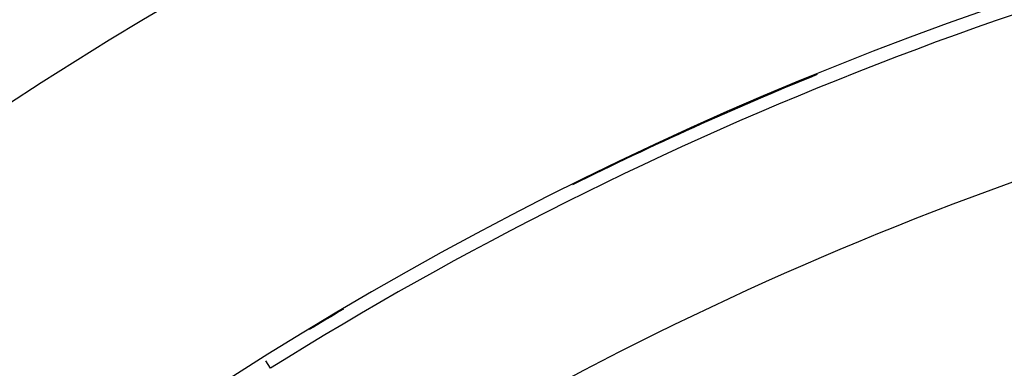
# Model space of a CAD drawing. Units: millimetres. Extents: x 164 to 737, y -332 to 147.
# Drawn here: x 668 to 679, y -36 to -32 of the extents above; entities that cross this region are included whole.
import ezdxf

# ---------------------------------------------------------------- set-up
doc = ezdxf.new("R2010")
doc.units = ezdxf.units.MM
doc.linetypes.add('DASHED', pattern=[9.652, 8.128, -1.524])
doc.layers.add('nevidi', color=4, linetype='DASHED')

msp = doc.modelspace()

# ---------------------------------------------------------------- linework, layer by layer
at = {"color": 2}
for radius, start, end in [(45, 14.1419, 165.8581), (41, 49.5666, 130.4334), (40.995, 112.1424, 116.4246), (40.995, 120.5722, 121.209)]:
    msp.add_arc((692.526, -70.209), radius, start, end, dxfattribs=at)
at = {"layer": 'nevidi', "color": 7, "linetype": 'Continuous'}
msp.add_line((670.842, -35.588), (670.788, -35.502), dxfattribs=at)
for radius, start, end in [(40.851, 100.3399, 122.0605), (39.052, 100.3399, 122.0605), (40.998, 113.1457, 113.3231), (40.998, 120.8763, 120.9539), (35.948, 101.2123, 121.8153)]:
    msp.add_arc((692.526, -70.209), radius, start, end, dxfattribs=at)

doc.saveas('drawing.dxf')
